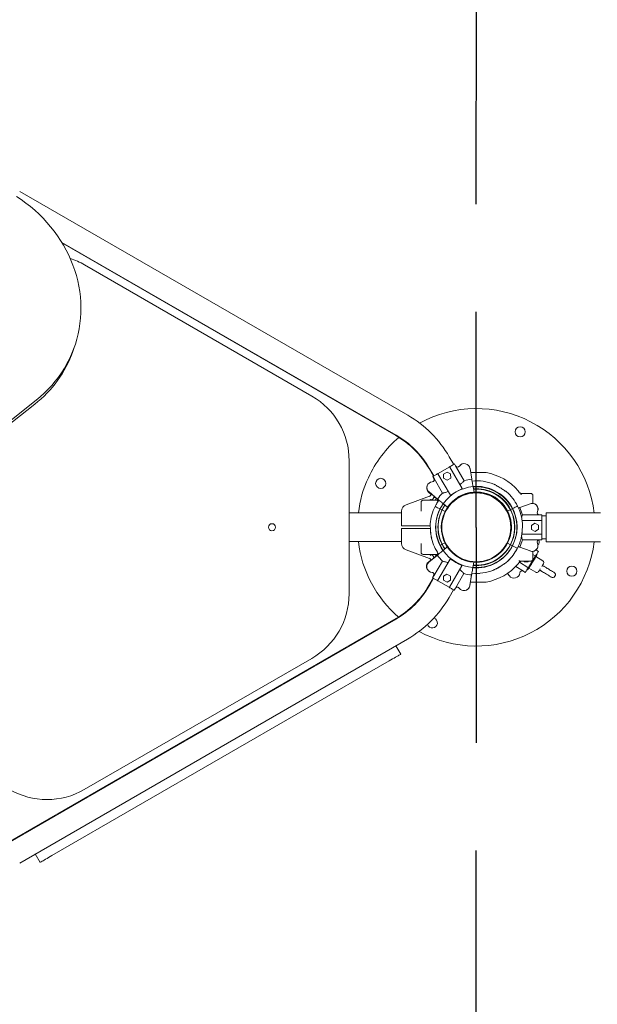
# Model space of a CAD drawing. Units: millimetres. Extents: x 15503 to 15711, y 14330 to 14531.
# Drawn here: x 15606 to 15614, y 14423 to 14437 of the extents above; entities that cross this region are included whole.
import ezdxf

# ---------------------------------------------------------------- set-up
doc = ezdxf.new("R2010")
doc.units = ezdxf.units.MM
doc.linetypes.add('TRAZOS2', pattern=[9.525, 6.35, -3.175])
doc.layers.add('1', color=7, linetype='TRAZOS2')
doc.styles.get("Standard").update_dxf_attribs({"font": 'arial.ttf'})
doc.dimstyles.new('ISO-25', dxfattribs={"dimtxt": 2.5, "dimasz": 2.5, "dimexe": 1.25, "dimexo": 0.625, "dimtad": 1, "dimtxsty": 'Standard', "dimcen": 2.5, "dimadec": 0, "dimazin": 0, "dimtfac": 1, "dimtmove": 0, "dimatfit": 3, "dimfxl": 0, "dimarcsym": 0})

# ---------------------------------------------------------------- blocks, each defined once
blk = doc.blocks.new('*D1')
at = {"color": 0, "lineweight": -2}
for p, q in [((15563.197, 14426.18), (15563.197, 14391.469)), ((15652.521, 14424.508), (15652.521, 14391.469)), ((15566.499, 14392.469), (15649.219, 14392.469))]:
    blk.add_line(p, q, dxfattribs=at)
at = {"color": 0}
for points in [[(15566.499, 14393.019), (15566.499, 14391.918), (15563.197, 14392.469)], [(15649.219, 14393.019), (15649.219, 14391.918), (15652.521, 14392.469)]]:
    blk.add_solid(points, dxfattribs=at)
at = {"layer": 'Defpoints', "color": 0}
for p in [(15563.197, 14427.18), (15652.521, 14425.508), (15652.521, 14392.469)]:
    blk.add_point(p, dxfattribs=at)
at = {"color": 0, "insert": (15607.859, 14396.096), "char_height": 3.5, "attachment_point": 5}
blk.add_mtext('8,93 m.', dxfattribs=at)
blk = doc.blocks.new('*D7')
at = {"color": 0, "lineweight": -2}
for p, q in [((15578.117, 14425.984), (15578.117, 14399.967)), ((15637.521, 14422.293), (15637.521, 14399.967)), ((15581.419, 14400.967), (15634.219, 14400.967))]:
    blk.add_line(p, q, dxfattribs=at)
at = {"color": 0}
for points in [[(15581.419, 14401.517), (15581.419, 14400.417), (15578.117, 14400.967)], [(15634.219, 14401.517), (15634.219, 14400.417), (15637.521, 14400.967)]]:
    blk.add_solid(points, dxfattribs=at)
at = {"layer": 'Defpoints', "color": 0}
for p in [(15578.117, 14426.984), (15637.521, 14423.293), (15637.521, 14400.967)]:
    blk.add_point(p, dxfattribs=at)
at = {"color": 0, "insert": (15607.819, 14404.594), "char_height": 3.5, "attachment_point": 5}
blk.add_mtext('5,94 m.', dxfattribs=at)

msp = doc.modelspace()

# ---------------------------------------------------------------- linework, layer by layer
at = {"color": 0, "linetype": 'Continuous', "lineweight": 15}
for p, q in [((15611.266, 14431.369), (15605.549, 14434.667)), ((15606.171, 14433.916), (15611.096, 14431.075)), ((15606.178, 14433.904), (15611.093, 14431.069)), ((15609.853, 14431.652), (15606.504, 14433.588)), ((15606.331, 14432.31), (15606.352, 14432.37)), ((15603.161, 14429.46), (15605.77, 14431.532)), ((15603.183, 14429.519), (15605.791, 14431.591)), ((15610.402, 14428.736), (15610.403, 14430.699)), ((15611.944, 14430.644), (15611.878, 14430.758)), ((15611.955, 14430.651), (15611.944, 14430.644)), ((15611.955, 14430.651), (15611.955, 14430.651)), ((15611.955, 14430.651), (15611.972, 14430.622)), ((15611.972, 14430.622), (15612.097, 14430.404)), ((15611.58, 14430.582), (15611.644, 14430.471)), ((15611.583, 14430.588), (15611.649, 14430.474)), ((15611.894, 14430.19), (15611.712, 14430.505)), ((15611.714, 14430.511), (15611.879, 14430.606)), ((15611.845, 14430.532), (15611.794, 14430.501)), ((15611.794, 14430.501), (15611.795, 14430.441)), ((15611.898, 14430.504), (15611.845, 14430.532)), ((15611.886, 14430.605), (15612.067, 14430.29)), ((15611.899, 14430.444), (15611.898, 14430.504)), ((15612.211, 14430.425), (15612.184, 14430.583)), ((15611.634, 14430.461), (15611.64, 14430.464)), ((15611.634, 14430.461), (15611.651, 14430.432)), ((15611.634, 14430.461), (15611.634, 14430.461)), ((15611.634, 14430.461), (15611.651, 14430.432)), ((15611.638, 14430.467), (15611.654, 14430.438)), ((15611.638, 14430.467), (15611.638, 14430.467)), ((15611.638, 14430.467), (15611.655, 14430.438)), ((15611.651, 14430.432), (15611.659, 14430.419)), ((15611.655, 14430.438), (15611.78, 14430.221)), ((15611.795, 14430.441), (15611.848, 14430.412)), ((15611.848, 14430.412), (15611.899, 14430.444)), ((15611.576, 14430.232), (15611.613, 14430.201)), ((15611.579, 14430.23), (15611.613, 14430.201)), ((15611.58, 14430.238), (15611.706, 14430.133)), ((15611.582, 14430.236), (15611.704, 14430.134)), ((15611.618, 14430.206), (15611.607, 14430.193)), ((15611.895, 14430.189), (15611.894, 14430.19)), ((15611.899, 14430.191), (15611.916, 14430.201)), ((15612.047, 14430.276), (15612.064, 14430.286)), ((15612.067, 14430.29), (15612.068, 14430.288)), ((15612.177, 14430.223), (15612.249, 14430.227)), ((15612.229, 14430.316), (15612.243, 14430.237)), ((15612.231, 14430.23), (15612.303, 14430.227)), ((15612.249, 14430.227), (15612.249, 14430.229)), ((15612.276, 14430.228), (15612.249, 14430.227)), ((15612.303, 14430.232), (15612.303, 14430.227)), ((15612.374, 14430.223), (15612.303, 14430.227)), ((15612.915, 14430.228), (15612.895, 14430.254)), ((15612.928, 14430.217), (15612.96, 14430.217)), ((15613.11, 14430.07), (15613.11, 14430.187)), ((15611.585, 14430.175), (15611.242, 14430.05)), ((15611.463, 14430.088), (15611.463, 14429.955)), ((15611.652, 14430.157), (15611.675, 14430.158)), ((15611.679, 14430.117), (15611.702, 14430.117)), ((15611.686, 14430.15), (15611.68, 14430.132)), ((15611.852, 14430.012), (15611.791, 14430.063)), ((15613.071, 14430.065), (15612.918, 14430.008)), ((15613.068, 14430.064), (15612.919, 14430.009)), ((15611.176, 14429.929), (15610.402, 14429.929)), ((15611.772, 14429.973), (15611.741, 14429.989)), ((15611.817, 14429.951), (15611.772, 14429.973)), ((15611.793, 14429.893), (15611.821, 14429.948)), ((15611.821, 14429.948), (15611.817, 14429.95)), ((15611.853, 14430.012), (15611.821, 14429.948)), ((15612.777, 14429.977), (15612.738, 14429.957)), ((15612.739, 14429.942), (15612.739, 14429.942)), ((15612.739, 14429.942), (15612.743, 14429.933)), ((15612.739, 14429.942), (15612.739, 14429.942)), ((15612.739, 14429.942), (15612.739, 14429.942)), ((15612.813, 14429.995), (15612.783, 14429.98)), ((15613.207, 14429.9), (15612.956, 14429.9)), ((15613.241, 14429.9), (15613.207, 14429.9)), ((15613.241, 14429.9), (15613.207, 14429.9)), ((15613.241, 14429.9), (15613.241, 14429.9)), ((15613.241, 14429.9), (15613.241, 14429.9)), ((15614.106, 14429.929), (15613.306, 14429.929)), ((15611.598, 14429.768), (15611.597, 14429.759)), ((15612.953, 14429.817), (15613.236, 14429.817)), ((15612.957, 14429.774), (15612.957, 14429.774)), ((15613.139, 14429.777), (15613.088, 14429.746)), ((15613.192, 14429.748), (15613.139, 14429.777)), ((15613.306, 14429.887), (15613.241, 14429.887)), ((15613.241, 14429.812), (15613.241, 14429.622)), ((15611.176, 14429.74), (15611.176, 14429.74)), ((15611.176, 14429.695), (15611.176, 14429.695)), ((15611.461, 14429.738), (15611.242, 14429.738)), ((15611.242, 14429.698), (15611.461, 14429.698)), ((15611.601, 14429.673), (15611.601, 14429.672)), ((15612.79, 14429.737), (15612.788, 14429.737)), ((15612.788, 14429.697), (15612.79, 14429.697)), ((15613.236, 14429.617), (15612.948, 14429.617)), ((15613.088, 14429.746), (15613.089, 14429.686)), ((15613.089, 14429.686), (15613.142, 14429.657)), ((15613.142, 14429.657), (15613.193, 14429.688)), ((15613.193, 14429.688), (15613.192, 14429.748)), ((15610.402, 14429.507), (15611.176, 14429.507)), ((15611.463, 14429.479), (15611.463, 14429.348)), ((15611.463, 14429.479), (15611.463, 14429.479)), ((15611.745, 14429.451), (15611.776, 14429.467)), ((15611.776, 14429.467), (15611.82, 14429.49)), ((15611.792, 14429.556), (15611.798, 14429.544)), ((15612.7, 14429.426), (15612.73, 14429.486)), ((15612.763, 14429.55), (15612.73, 14429.486)), ((15612.73, 14429.486), (15612.735, 14429.484)), ((15612.735, 14429.484), (15612.779, 14429.461)), ((15612.779, 14429.461), (15612.81, 14429.446)), ((15613.207, 14429.533), (15612.956, 14429.534)), ((15613.241, 14429.533), (15613.207, 14429.533)), ((15613.241, 14429.547), (15613.306, 14429.547)), ((15613.241, 14429.534), (15613.241, 14429.547)), ((15613.241, 14429.534), (15613.241, 14429.534)), ((15613.241, 14429.533), (15613.241, 14429.533)), ((15613.306, 14429.505), (15614.106, 14429.505)), ((15611.241, 14429.385), (15611.585, 14429.26)), ((15611.702, 14429.317), (15611.679, 14429.317)), ((15611.787, 14429.377), (15611.849, 14429.429)), ((15611.857, 14429.428), (15611.855, 14429.433)), ((15612.917, 14429.425), (15613.068, 14429.37)), ((15613.109, 14429.247), (15613.109, 14429.364)), ((15613.109, 14429.316), (15613.144, 14429.295)), ((15613.163, 14429.381), (15613.157, 14429.385)), ((15613.163, 14429.381), (15613.158, 14429.385)), ((15613.192, 14429.363), (15613.163, 14429.381)), ((15611.61, 14429.239), (15611.576, 14429.211)), ((15611.701, 14429.306), (15611.577, 14429.202)), ((15611.703, 14429.307), (15611.579, 14429.205)), ((15611.607, 14429.243), (15611.614, 14429.233)), ((15611.651, 14429.002), (15611.777, 14429.219)), ((15611.666, 14429.277), (15611.652, 14429.278)), ((15611.68, 14429.303), (15611.684, 14429.291)), ((15611.709, 14428.936), (15611.891, 14429.25)), ((15611.891, 14429.25), (15611.892, 14429.252)), ((15611.913, 14429.24), (15611.896, 14429.249)), ((15612.239, 14429.204), (15612.226, 14429.124)), ((15612.694, 14429.181), (15612.716, 14429.199)), ((15612.748, 14429.229), (15612.758, 14429.238)), ((15612.894, 14429.18), (15612.923, 14429.217)), ((15613.038, 14429.125), (15612.912, 14429.203)), ((15612.975, 14429.217), (15612.98, 14429.208)), ((15612.98, 14429.208), (15613.04, 14429.208)), ((15613.04, 14429.208), (15613.045, 14429.217)), ((15613.145, 14429.288), (15613.045, 14429.127)), ((15613.258, 14429.223), (15613.156, 14429.287)), ((15611.842, 14429.028), (15611.791, 14428.997)), ((15611.895, 14428.999), (15611.842, 14429.028)), ((15612.064, 14429.15), (15611.883, 14428.836)), ((15611.969, 14428.819), (15612.094, 14429.036)), ((15612.061, 14429.154), (15612.044, 14429.164)), ((15612.065, 14429.152), (15612.064, 14429.15)), ((15612.311, 14429.038), (15612.325, 14429.039)), ((15612.737, 14429.039), (15612.767, 14429.001)), ((15612.737, 14429.039), (15612.765, 14429.004)), ((15612.97, 14429.069), (15612.857, 14429.139)), ((15612.998, 14429.052), (15612.97, 14429.069)), ((15613.051, 14429.117), (15613.152, 14429.054)), ((15611.641, 14428.969), (15611.577, 14428.858)), ((15611.646, 14428.966), (15611.58, 14428.852)), ((15611.631, 14428.979), (15611.648, 14429.008)), ((15611.636, 14428.976), (15611.631, 14428.979)), ((15611.631, 14428.979), (15611.631, 14428.979)), ((15611.631, 14428.979), (15611.636, 14428.976)), ((15611.635, 14428.973), (15611.651, 14429.002)), ((15611.635, 14428.973), (15611.635, 14428.973)), ((15611.635, 14428.973), (15611.646, 14428.966)), ((15611.648, 14429.008), (15611.656, 14429.022)), ((15611.876, 14428.834), (15611.711, 14428.929)), ((15611.791, 14428.997), (15611.792, 14428.937)), ((15611.792, 14428.937), (15611.845, 14428.908)), ((15611.845, 14428.908), (15611.896, 14428.939)), ((15611.896, 14428.939), (15611.895, 14428.999)), ((15612.18, 14428.854), (15612.207, 14429.016)), ((15612.181, 14428.858), (15612.207, 14429.014)), ((15611.875, 14428.682), (15611.941, 14428.796)), ((15611.952, 14428.79), (15611.969, 14428.819)), ((15611.952, 14428.79), (15611.969, 14428.819)), ((15611.952, 14428.79), (15611.952, 14428.79)), ((15611.09, 14428.371), (15605.375, 14425.069)), ((15611.094, 14428.365), (15605.379, 14425.063)), ((15605.549, 14424.769), (15611.264, 14428.071)), ((15611.165, 14427.848), (15611.093, 14427.972)), ((15610.992, 14427.748), (15606.024, 14424.878)), ((15606.501, 14425.851), (15609.851, 14427.784)), ((15605.851, 14424.778), (15605.779, 14424.902))]:
    msp.add_line(p, q, dxfattribs=at)
at = {"color": 0, "linetype": 'Continuous', "lineweight": 15, "flags": 128}
for points in [[(15605.791, 14431.591), (15605.853, 14431.642), (15605.912, 14431.696), (15605.968, 14431.752), (15606.022, 14431.81), (15606.073, 14431.87), (15606.12, 14431.932), (15606.165, 14431.997), (15606.207, 14432.063), (15606.246, 14432.131), (15606.282, 14432.2), (15606.314, 14432.271), (15606.343, 14432.344), (15606.369, 14432.418), (15606.391, 14432.492), (15606.41, 14432.568), (15606.425, 14432.645), (15606.437, 14432.722), (15606.445, 14432.8), (15606.45, 14432.878), (15606.451, 14432.957), (15606.449, 14433.036), (15606.443, 14433.115), (15606.434, 14433.194), (15606.421, 14433.272), (15606.404, 14433.351), (15606.384, 14433.428), (15606.361, 14433.505), (15606.334, 14433.582), (15606.304, 14433.657), (15606.271, 14433.731), (15606.234, 14433.805), (15606.195, 14433.877), (15606.152, 14433.947), (15606.106, 14434.016), (15606.057, 14434.083), (15606.005, 14434.149), (15605.951, 14434.212), (15605.894, 14434.274), (15605.834, 14434.333), (15605.772, 14434.391), (15605.707, 14434.446), (15605.64, 14434.498), (15605.571, 14434.548), (15605.501, 14434.596)], [(15611.879, 14430.606), (15611.891, 14430.614), (15611.903, 14430.62), (15611.914, 14430.627), (15611.924, 14430.633), (15611.933, 14430.638), (15611.942, 14430.643), (15611.949, 14430.647), (15611.955, 14430.651)], [(15611.638, 14430.467), (15611.644, 14430.471), (15611.651, 14430.475), (15611.66, 14430.48), (15611.669, 14430.485), (15611.679, 14430.491), (15611.69, 14430.498), (15611.702, 14430.504), (15611.714, 14430.511)], [(15611.565, 14430.254), (15611.569, 14430.249), (15611.582, 14430.236)], [(15611.899, 14430.191), (15611.899, 14430.191), (15611.898, 14430.19), (15611.897, 14430.19), (15611.897, 14430.19), (15611.896, 14430.189), (15611.896, 14430.189), (15611.896, 14430.189), (15611.895, 14430.189)], [(15612.068, 14430.288), (15612.068, 14430.288), (15612.067, 14430.288), (15612.067, 14430.288), (15612.066, 14430.288), (15612.066, 14430.287), (15612.065, 14430.287), (15612.064, 14430.286), (15612.064, 14430.286)], [(15612.96, 14430.217), (15612.981, 14430.217), (15613.001, 14430.217), (15613.02, 14430.217), (15613.037, 14430.217), (15613.052, 14430.217), (15613.064, 14430.217), (15613.072, 14430.217), (15613.078, 14430.217), (15613.08, 14430.217)], [(15611.679, 14430.117), (15611.66, 14430.117), (15611.64, 14430.117), (15611.619, 14430.117), (15611.598, 14430.117), (15611.578, 14430.117), (15611.558, 14430.118), (15611.54, 14430.118), (15611.525, 14430.118), (15611.512, 14430.118), (15611.502, 14430.118), (15611.496, 14430.118), (15611.493, 14430.118), (15611.493, 14430.118)], [(15611.689, 14430.06), (15611.686, 14430.055), (15611.67, 14430.025)], [(15611.176, 14429.956), (15611.176, 14429.954), (15611.176, 14429.949), (15611.176, 14429.94), (15611.176, 14429.928), (15611.176, 14429.912), (15611.176, 14429.894), (15611.176, 14429.873), (15611.176, 14429.85), (15611.176, 14429.824), (15611.176, 14429.797), (15611.176, 14429.769), (15611.176, 14429.74)], [(15611.741, 14429.989), (15611.722, 14429.999), (15611.705, 14430.007), (15611.691, 14430.014), (15611.681, 14430.02), (15611.674, 14430.023), (15611.67, 14430.025), (15611.67, 14430.025)], [(15611.741, 14429.989), (15611.722, 14429.999), (15611.705, 14430.007), (15611.691, 14430.014), (15611.681, 14430.02), (15611.674, 14430.023), (15611.67, 14430.025), (15611.67, 14430.025)], [(15612.885, 14430.032), (15612.885, 14430.032), (15612.881, 14430.03), (15612.874, 14430.026), (15612.864, 14430.021), (15612.85, 14430.014), (15612.833, 14430.005), (15612.813, 14429.995)], [(15612.885, 14430.032), (15612.885, 14430.032), (15612.881, 14430.03), (15612.874, 14430.026), (15612.864, 14430.021), (15612.85, 14430.014), (15612.833, 14430.005), (15612.813, 14429.995)], [(15613.241, 14429.9), (15613.241, 14429.893), (15613.241, 14429.884), (15613.241, 14429.875), (15613.241, 14429.864), (15613.241, 14429.852), (15613.241, 14429.84), (15613.241, 14429.826), (15613.241, 14429.812)], [(15613.241, 14429.9), (15613.241, 14429.893), (15613.241, 14429.887)], [(15613.306, 14429.505), (15613.306, 14429.507), (15613.306, 14429.512), (15613.306, 14429.521), (15613.306, 14429.533), (15613.306, 14429.549), (15613.306, 14429.567), (15613.306, 14429.588), (15613.306, 14429.611), (15613.306, 14429.636), (15613.306, 14429.662), (15613.306, 14429.689), (15613.306, 14429.717), (15613.306, 14429.745), (15613.306, 14429.772), (15613.306, 14429.798), (15613.306, 14429.823), (15613.306, 14429.846), (15613.306, 14429.867), (15613.306, 14429.885), (15613.306, 14429.9), (15613.306, 14429.913), (15613.306, 14429.922), (15613.306, 14429.927), (15613.306, 14429.929)], [(15611.176, 14429.695), (15611.176, 14429.666), (15611.176, 14429.638), (15611.176, 14429.611), (15611.176, 14429.586), (15611.176, 14429.562), (15611.176, 14429.541), (15611.176, 14429.523), (15611.176, 14429.507), (15611.176, 14429.495), (15611.176, 14429.486), (15611.176, 14429.481), (15611.176, 14429.479)], [(15611.766, 14429.697), (15611.766, 14429.717), (15611.766, 14429.738)], [(15612.787, 14429.738), (15612.787, 14429.737), (15612.786, 14429.697)], [(15613.241, 14429.622), (15613.241, 14429.607), (15613.241, 14429.594), (15613.241, 14429.581), (15613.241, 14429.57), (15613.241, 14429.559), (15613.241, 14429.549), (15613.241, 14429.541), (15613.241, 14429.533)], [(15611.776, 14429.467), (15611.798, 14429.427), (15611.815, 14429.401)], [(15611.493, 14429.318), (15611.493, 14429.318), (15611.496, 14429.318), (15611.502, 14429.318), (15611.512, 14429.318), (15611.525, 14429.318), (15611.54, 14429.318), (15611.558, 14429.318), (15611.577, 14429.317), (15611.598, 14429.317), (15611.619, 14429.317), (15611.64, 14429.317), (15611.66, 14429.317), (15611.679, 14429.317)], [(15611.745, 14429.451), (15611.767, 14429.411), (15611.79, 14429.378)], [(15612.81, 14429.446), (15612.83, 14429.436), (15612.847, 14429.427), (15612.86, 14429.42), (15612.871, 14429.415), (15612.878, 14429.411), (15612.881, 14429.409), (15612.882, 14429.409)], [(15612.81, 14429.446), (15612.83, 14429.436), (15612.847, 14429.427), (15612.86, 14429.42), (15612.871, 14429.415), (15612.878, 14429.411), (15612.881, 14429.409), (15612.882, 14429.409)], [(15613.192, 14429.363), (15613.188, 14429.357), (15613.183, 14429.349), (15613.178, 14429.341), (15613.173, 14429.332), (15613.167, 14429.322), (15613.16, 14429.311), (15613.153, 14429.3), (15613.145, 14429.288)], [(15611.892, 14429.252), (15611.892, 14429.251), (15611.893, 14429.251), (15611.893, 14429.251), (15611.894, 14429.251), (15611.894, 14429.25), (15611.895, 14429.25), (15611.895, 14429.25), (15611.896, 14429.249)], [(15613.079, 14429.217), (15613.077, 14429.217), (15613.072, 14429.217), (15613.063, 14429.217), (15613.051, 14429.217), (15613.037, 14429.217), (15613.02, 14429.217), (15613.001, 14429.217), (15612.981, 14429.217), (15612.96, 14429.217)], [(15613.103, 14429.202), (15613.093, 14429.185), (15613.083, 14429.169), (15613.074, 14429.154), (15613.065, 14429.141), (15613.058, 14429.129), (15613.052, 14429.12), (15613.048, 14429.113), (15613.046, 14429.109), (15613.045, 14429.109)], [(15613.162, 14429.295), (15613.161, 14429.295), (15613.159, 14429.291), (15613.155, 14429.284), (15613.149, 14429.275), (15613.142, 14429.263), (15613.133, 14429.25), (15613.124, 14429.235), (15613.114, 14429.219), (15613.103, 14429.202)], [(15613.268, 14429.182), (15613.267, 14429.181), (15613.264, 14429.176), (15613.26, 14429.169), (15613.254, 14429.16), (15613.247, 14429.148), (15613.242, 14429.141)], [(15612.061, 14429.154), (15612.061, 14429.154), (15612.062, 14429.154), (15612.062, 14429.153), (15612.063, 14429.153), (15612.064, 14429.153), (15612.064, 14429.152), (15612.064, 14429.152), (15612.065, 14429.152)], [(15612.519, 14429.082), (15612.54, 14429.091), (15612.57, 14429.104)], [(15613.045, 14429.127), (15613.037, 14429.114), (15613.03, 14429.103), (15613.023, 14429.092), (15613.017, 14429.082), (15613.011, 14429.073), (15613.006, 14429.065), (15613.002, 14429.058), (15612.998, 14429.052)], [(15613.219, 14429.104), (15613.215, 14429.097), (15613.208, 14429.086), (15613.202, 14429.076), (15613.197, 14429.069), (15613.195, 14429.065), (15613.194, 14429.063)], [(15613.213, 14429.094), (15613.219, 14429.085), (15613.228, 14429.077)], [(15613.228, 14429.077), (15613.23, 14429.076), (15613.235, 14429.073), (15613.243, 14429.068), (15613.253, 14429.061), (15613.266, 14429.053), (15613.281, 14429.044), (15613.297, 14429.035), (15613.313, 14429.025), (15613.328, 14429.015), (15613.343, 14429.006), (15613.356, 14428.998), (15613.366, 14428.991), (15613.374, 14428.986), (15613.379, 14428.983), (15613.381, 14428.982)], [(15613.27, 14429.145), (15613.259, 14429.15), (15613.248, 14429.151)], [(15613.423, 14429.05), (15613.422, 14429.051), (15613.417, 14429.054), (15613.409, 14429.059), (15613.398, 14429.066), (15613.385, 14429.074), (15613.37, 14429.083), (15613.355, 14429.093), (15613.339, 14429.103), (15613.323, 14429.112), (15613.309, 14429.121), (15613.296, 14429.129), (15613.285, 14429.136), (15613.277, 14429.141), (15613.272, 14429.144), (15613.27, 14429.145)], [(15611.711, 14428.929), (15611.699, 14428.936), (15611.687, 14428.943), (15611.676, 14428.949), (15611.666, 14428.955), (15611.657, 14428.96), (15611.648, 14428.965), (15611.641, 14428.969), (15611.635, 14428.973)], [(15611.952, 14428.79), (15611.946, 14428.793), (15611.939, 14428.798), (15611.93, 14428.802), (15611.921, 14428.808), (15611.911, 14428.814), (15611.9, 14428.82), (15611.888, 14428.827), (15611.876, 14428.834)], [(15611.165, 14427.848), (15611.163, 14427.847), (15611.158, 14427.844), (15611.149, 14427.839), (15611.137, 14427.833), (15611.123, 14427.824), (15611.105, 14427.814), (15611.085, 14427.802), (15611.064, 14427.79), (15611.04, 14427.777), (15611.016, 14427.763), (15610.992, 14427.748)], [(15606.024, 14424.878), (15605.999, 14424.864), (15605.975, 14424.85), (15605.952, 14424.837), (15605.93, 14424.824), (15605.91, 14424.813), (15605.893, 14424.802), (15605.878, 14424.794), (15605.866, 14424.787), (15605.858, 14424.782), (15605.852, 14424.779), (15605.851, 14424.778)]]:
    msp.add_lwpolyline(points, dxfattribs=at)
at = {"color": 0, "linetype": 'Continuous', "lineweight": 15}
for centre, radius in [((15612.923, 14431.125), 0.075), ((15610.868, 14430.365), 0.075), ((15612.276, 14429.717), 0.508), ((15609.266, 14429.718), 0.0525), ((15613.684, 14429.07), 0.075)]:
    msp.add_circle(centre, radius, dxfattribs=at)
for centre, radius, start, end in [((15605.953, 14432.635), 1.1, 59.9779, 71.9674), ((15604.696, 14432.897), 1.738, 308.1971, 340.2495), ((15609.303, 14430.7), 1.1, 359.9779, 59.9779), ((15610.432, 14429.923), 1.67, 30.018, 60.018), ((15612.276, 14429.717), 1.75, 6.936, 118.5507), ((15610.428, 14429.917), 1.33, 30.018, 60.018), ((15610.432, 14429.923), 1.33, 30.018, 60.018), ((15612.276, 14429.717), 1.75, 130.7123, 155.2983), ((15612.001, 14430.638), 0.0334, 210.0092, 325.8695), ((15612.099, 14430.572), 0.0852, 107.5413, 145.8783), ((15612.099, 14430.572), 0.0852, 7.5092, 145.8695), ((15611.717, 14430.507), 0.005, 120.0092, 210.0092), ((15611.881, 14430.602), 0.005, 30.0092, 120.0092), ((15612.001, 14430.638), 0.0334, 290.072, 325.8783), ((15612.276, 14429.717), 0.82, 41.0287, 79.7009), ((15612.276, 14429.717), 1.75, 155.2983, 173.0528), ((15611.631, 14430.297), 0.0852, 147.369, 232.518), ((15611.631, 14430.297), 0.0852, 147.6429, 230.344), ((15611.634, 14430.303), 0.0852, 94.1489, 230.344), ((15611.625, 14430.422), 0.0334, 274.1577, 30.018), ((15611.626, 14430.422), 0.0334, 274.1489, 30.0092), ((15611.622, 14430.415), 0.0334, 335.7761, 30.018), ((15611.622, 14430.416), 0.0334, 336.0067, 30.0092), ((15612.279, 14429.724), 0.705, 95.5755, 104.9298), ((15612.279, 14429.723), 0.68, 68.0389, 95.4284), ((15612.279, 14429.724), 0.705, 135.0886, 144.4458), ((15612.279, 14429.724), 0.595, 94.8149, 145.2054), ((15612.276, 14429.717), 0.515, 333.057, 153.057), ((15612.279, 14429.723), 0.515, 206.979, 94.072), ((15612.279, 14429.724), 0.515, 94.0559, 145.9632), ((15612.279, 14429.723), 0.515, 94.8729, 144.8852), ((15612.279, 14429.724), 0.599, 112.7721, 127.2463), ((15612.279, 14429.723), 0.599, 264.7653, 94.8494), ((15612.276, 14429.717), 0.599, 333.057, 94.5659), ((15612.279, 14429.723), 0.565, 265.2108, 94.5699), ((15612.276, 14429.717), 0.565, 333.057, 94.1146), ((15612.279, 14429.723), 0.68, 26.979, 49.6498), ((15613.08, 14430.187), 0.03, 359.9779, 89.9779), ((15611.276, 14429.956), 0.1, 109.9779, 179.9779), ((15611.493, 14430.088), 0.03, 89.9779, 179.9779), ((15612.276, 14429.717), 0.764, 144.991, 147.0687), ((15612.276, 14429.717), 0.599, 144.4968, 214.858), ((15612.279, 14429.723), 0.599, 145.1711, 206.979), ((15612.279, 14429.723), 0.68, 144.5967, 150.2929), ((15612.276, 14429.717), 0.565, 144.7475, 214.5788), ((15612.279, 14429.723), 0.565, 145.4497, 206.979), ((15613.101, 14429.985), 0.0852, 18.1322, 112.4779), ((15613.101, 14429.985), 0.0852, 334.1088, 110.3039), ((15612.276, 14429.717), 0.68, 153.057, 175.7227), ((15612.276, 14429.717), 0.515, 153.057, 219.2001), ((15612.279, 14429.723), 0.515, 145.947, 206.979), ((15612.279, 14429.723), 0.68, 4.3129, 26.979), ((15612.276, 14429.717), 0.705, 15.0485, 24.4057), ((15613.207, 14429.933), 0.0334, 154.1088, 269.9691), ((15613.207, 14429.934), 0.0334, 192.8956, 269.9779), ((15613.101, 14429.985), 0.0852, 334.1088, 18.13), ((15613.236, 14429.812), 0.005, 359.9691, 89.9691), ((15612.279, 14429.723), 0.68, 184.3129, 194.0905), ((15612.276, 14429.717), 0.68, 346.6561, 355.7227), ((15613.236, 14429.622), 0.005, 269.9691, 359.9691), ((15612.276, 14429.717), 1.75, 186.903, 229.084), ((15611.276, 14429.479), 0.1, 179.9779, 249.9779), ((15612.276, 14429.717), 1.75, 241.2358, 353.0198), ((15612.276, 14429.717), 0.68, 194.1058, 215.4352), ((15612.276, 14429.717), 0.515, 261.6514, 333.057), ((15612.276, 14429.717), 0.565, 265.4586, 333.057), ((15612.279, 14429.723), 0.68, 329.703, 345.9323), ((15612.276, 14429.717), 0.705, 335.5354, 344.8897), ((15613.1, 14429.448), 0.0852, 247.4691, 25.8294), ((15613.207, 14429.5), 0.0334, 89.9691, 205.8294), ((15613.207, 14429.5), 0.0334, 167.0527, 205.8382), ((15613.118, 14429.509), 0.0852, 322.1941, 15.9162), ((15611.493, 14429.348), 0.03, 179.9779, 269.9779), ((15612.276, 14429.717), 0.595, 214.8237, 265.2142), ((15612.276, 14429.717), 0.515, 214.0647, 265.9721), ((15612.276, 14429.717), 0.599, 265.1795, 333.057), ((15612.276, 14429.717), 0.68, 310.3862, 330.2929), ((15613.1, 14429.448), 0.0852, 269.9123, 342.298), ((15613.111, 14429.327), 0.06, 328.0969, 1.6702), ((15611.627, 14429.143), 0.0852, 127.518, 212.353), ((15611.631, 14429.137), 0.0852, 127.518, 265.8783), ((15612.276, 14429.717), 0.764, 212.8871, 214.9648), ((15612.276, 14429.717), 0.705, 215.5844, 224.9386), ((15612.276, 14429.717), 0.599, 232.7809, 247.2551), ((15612.276, 14429.717), 0.82, 280.255, 318.927), ((15613.079, 14429.247), 0.03, 269.9779, 359.9779), ((15613.141, 14429.291), 0.005, 328.0969, 58.0969), ((15613.242, 14429.198), 0.03, 328.0969, 58.0969), ((15611.631, 14429.137), 0.0852, 222.3152, 265.8871), ((15611.623, 14429.019), 0.0334, 47.3153, 85.8871), ((15611.622, 14429.019), 0.0334, 330.018, 85.8783), ((15611.619, 14429.025), 0.0334, 330.018, 23.9899), ((15612.276, 14429.717), 0.705, 255.0974, 264.4546), ((15612.276, 14429.717), 0.68, 264.581, 291.9976), ((15612.834, 14429.053), 0.0852, 215.5969, 353.9572), ((15612.952, 14429.041), 0.0334, 58.0969, 173.9572), ((15612.994, 14429.14), 0.06, 294.5236, 328.0969), ((15613.04, 14429.129), 0.005, 238.0969, 328.0969), ((15613.168, 14429.079), 0.03, 238.0969, 328.0969), ((15613.402, 14429.016), 0.04, 238.0969, 58.0969), ((15611.714, 14428.933), 0.005, 150.018, 240.018), ((15609.302, 14428.737), 1.1, 299.9779, 359.9779), ((15610.425, 14429.523), 1.33, 300.018, 330.018), ((15610.428, 14429.517), 1.33, 300.018, 330.018), ((15611.878, 14428.838), 0.005, 240.018, 330.018), ((15611.998, 14428.802), 0.0334, 73.4143, 150.0268), ((15611.998, 14428.802), 0.0334, 34.1577, 150.018), ((15612.096, 14428.869), 0.0852, 214.1577, 350.3528), ((15612.096, 14428.869), 0.0852, 258.1054, 352.5268), ((15610.428, 14429.517), 1.67, 300.018, 330.018), ((15611.628, 14428.309), 0.075, 198.2138, 71.4118), ((15605.951, 14426.804), 1.1, 239.9779, 299.9779)]:
    msp.add_arc(centre, radius, start, end, dxfattribs=at)
for points, knots in [([(15612.194, 14430.525), (15612.195, 14430.525), (15612.203, 14430.525), (15612.222, 14430.525), (15612.248, 14430.525), (15612.267, 14430.525), (15612.276, 14430.525)], [0, 0, 0, 0, 0.061862, 0.374997, 0.687174, 1, 1, 1, 1]), ([(15612.276, 14430.525), (15612.285, 14430.525), (15612.303, 14430.525), (15612.33, 14430.525), (15612.355, 14430.525), (15612.376, 14430.525), (15612.394, 14430.525), (15612.407, 14430.525), (15612.415, 14430.525), (15612.418, 14430.525), (15612.415, 14430.525), (15612.407, 14430.525), (15612.394, 14430.525), (15612.383, 14430.525), (15612.375, 14430.525), (15612.375, 14430.525)], [0, 0, 0, 0, 0.082471, 0.165776, 0.249524, 0.332287, 0.415424, 0.499053, 0.581994, 0.664903, 0.748501, 0.831592, 0.914535, 0.998315, 1, 1, 1, 1]), ([(15612.422, 14430.524), (15612.422, 14430.524), (15612.421, 14430.524), (15612.414, 14430.524), (15612.407, 14430.524), (15612.401, 14430.524), (15612.399, 14430.524)], [0, 0, 0, 0, 0.307528, 0.601988, 0.870818, 1, 1, 1, 1]), ([(15612.097, 14430.404), (15612.094, 14430.401), (15612.087, 14430.393), (15612.072, 14430.377), (15612.055, 14430.361), (15612.043, 14430.35), (15612.036, 14430.344)], [0, 0, 0, 0, 0.262939, 0.53369, 0.764374, 1, 1, 1, 1]), ([(15612.229, 14430.316), (15612.227, 14430.33), (15612.222, 14430.358), (15612.217, 14430.388), (15612.213, 14430.411), (15612.211, 14430.42), (15612.211, 14430.425)], [0, 0, 0, 0, 0.267211, 0.542154, 0.768744, 1, 1, 1, 1]), ([(15612.719, 14430.242), (15612.718, 14430.243), (15612.714, 14430.245), (15612.701, 14430.255), (15612.68, 14430.269), (15612.654, 14430.285), (15612.627, 14430.302), (15612.6, 14430.318), (15612.575, 14430.332), (15612.555, 14430.343), (15612.542, 14430.349), (15612.534, 14430.353), (15612.534, 14430.354), (15612.533, 14430.354)], [0, 0, 0, 0, 0.047028, 0.116316, 0.24811, 0.365511, 0.486136, 0.607794, 0.733634, 0.818322, 0.90362, 0.954439, 1, 1, 1, 1]), ([(15611.607, 14430.193), (15611.604, 14430.189), (15611.598, 14430.181), (15611.588, 14430.177), (15611.584, 14430.174)], [0, 0, 0, 0, 0.499994, 1, 1, 1, 1]), ([(15611.863, 14430.244), (15611.854, 14430.241), (15611.835, 14430.235), (15611.812, 14430.229), (15611.793, 14430.224), (15611.785, 14430.222), (15611.78, 14430.221)], [0, 0, 0, 0, 0.265049, 0.53774, 0.766355, 1, 1, 1, 1]), ([(15612.719, 14430.241), (15612.719, 14430.241), (15612.72, 14430.241), (15612.719, 14430.242), (15612.719, 14430.242)], [0, 0, 0, 0, 0.350868, 1, 1, 1, 1]), ([(15612.894, 14430.255), (15612.894, 14430.255), (15612.894, 14430.255), (15612.894, 14430.255), (15612.894, 14430.254), (15612.895, 14430.254), (15612.895, 14430.254)], [0, 0, 0, 0, 0.2134864, 0.4261206, 0.7580041, 1, 1, 1, 1]), ([(15612.915, 14430.228), (15612.917, 14430.226), (15612.922, 14430.221), (15612.93, 14430.217), (15612.935, 14430.217), (15612.937, 14430.217)], [0, 0, 0, 0, 0.381509, 0.762054, 1, 1, 1, 1]), ([(15612.928, 14430.217), (15612.93, 14430.217), (15612.932, 14430.216), (15612.935, 14430.21), (15612.937, 14430.203), (15612.938, 14430.198), (15612.939, 14430.195)], [0, 0, 0, 0, 0.279746, 0.559502, 0.779719, 1, 1, 1, 1]), ([(15611.574, 14430.117), (15611.576, 14430.118), (15611.58, 14430.118), (15611.583, 14430.121), (15611.584, 14430.123)], [0, 0, 0, 0, 0.559544, 1, 1, 1, 1]), ([(15611.608, 14430.132), (15611.606, 14430.13), (15611.603, 14430.125), (15611.595, 14430.119), (15611.588, 14430.118), (15611.583, 14430.117)], [0, 0, 0, 0, 0.280654, 0.561287, 1, 1, 1, 1]), ([(15611.635, 14430.132), (15611.633, 14430.13), (15611.628, 14430.124), (15611.618, 14430.119), (15611.61, 14430.118), (15611.606, 14430.117)], [0, 0, 0, 0, 0.319414, 0.637944, 1, 1, 1, 1]), ([(15611.652, 14430.157), (15611.652, 14430.157), (15611.652, 14430.157), (15611.651, 14430.157), (15611.651, 14430.156), (15611.65, 14430.156), (15611.65, 14430.155)], [0, 0, 0, 0, 0.147493, 0.339908, 0.651507, 1, 1, 1, 1]), ([(15611.68, 14430.132), (15611.679, 14430.13), (15611.677, 14430.124), (15611.672, 14430.119), (15611.668, 14430.118), (15611.666, 14430.117)], [0, 0, 0, 0, 0.3185348, 0.6360605, 1, 1, 1, 1]), ([(15611.709, 14430.093), (15611.709, 14430.097), (15611.708, 14430.104), (15611.706, 14430.112), (15611.704, 14430.117), (15611.703, 14430.117), (15611.702, 14430.117)], [0, 0, 0, 0, 0.279743, 0.559432, 0.77969, 1, 1, 1, 1]), ([(15611.706, 14430.133), (15611.708, 14430.131), (15611.714, 14430.126), (15611.731, 14430.113), (15611.756, 14430.092), (15611.779, 14430.073), (15611.791, 14430.063)], [0, 0, 0, 0, 0.160752, 0.427625, 0.702231, 1, 1, 1, 1]), ([(15612.918, 14430.008), (15612.915, 14430.007), (15612.91, 14430.006), (15612.902, 14430.002), (15612.898, 14430.001)], [0, 0, 0, 0, 0.558471, 1, 1, 1, 1]), ([(15612.945, 14429.861), (15612.946, 14429.864), (15612.948, 14429.873), (15612.952, 14429.887), (15612.955, 14429.896), (15612.956, 14429.9)], [0, 0, 0, 0, 0.167761, 0.57937, 1, 1, 1, 1]), ([(15611.598, 14429.768), (15611.598, 14429.768), (15611.598, 14429.769), (15611.598, 14429.766), (15611.598, 14429.758), (15611.598, 14429.744), (15611.599, 14429.725), (15611.6, 14429.702), (15611.602, 14429.673), (15611.605, 14429.643), (15611.607, 14429.617), (15611.61, 14429.594), (15611.613, 14429.574), (15611.615, 14429.56), (15611.616, 14429.552), (15611.616, 14429.552), (15611.616, 14429.552)], [0, 0, 0, 0, 0.0071007, 0.0407321, 0.0877058, 0.1666898, 0.2431528, 0.3214897, 0.4444128, 0.570876, 0.6545679, 0.739871, 0.8379364, 0.9080301, 0.958392, 1, 1, 1, 1]), ([(15612.939, 14429.558), (15612.939, 14429.558), (15612.939, 14429.557), (15612.939, 14429.561), (15612.94, 14429.569), (15612.942, 14429.584), (15612.945, 14429.602), (15612.947, 14429.623), (15612.95, 14429.649), (15612.953, 14429.68), (15612.955, 14429.71), (15612.956, 14429.736), (15612.957, 14429.757), (15612.957, 14429.769), (15612.957, 14429.773), (15612.957, 14429.774)], [0, 0, 0, 0, 0.00942, 0.053793, 0.110932, 0.19593, 0.266428, 0.338757, 0.453028, 0.570453, 0.689153, 0.811398, 0.888876, 0.967121, 1, 1, 1, 1]), ([(15611.178, 14429.738), (15611.178, 14429.738), (15611.177, 14429.738), (15611.176, 14429.738), (15611.176, 14429.739), (15611.176, 14429.74), (15611.176, 14429.74)], [0, 0, 0, 0, 0.25004, 0.5000406, 0.7500056, 1, 1, 1, 1]), ([(15611.178, 14429.698), (15611.178, 14429.698), (15611.177, 14429.698), (15611.176, 14429.697), (15611.176, 14429.696), (15611.176, 14429.696), (15611.176, 14429.695)], [0, 0, 0, 0, 0.2498714, 0.4999782, 0.749988, 1, 1, 1, 1]), ([(15611.242, 14429.738), (15611.233, 14429.738), (15611.215, 14429.738), (15611.195, 14429.738), (15611.181, 14429.738), (15611.179, 14429.738), (15611.178, 14429.738)], [0, 0, 0, 0, 0.249124, 0.499141, 0.749411, 1, 1, 1, 1]), ([(15611.178, 14429.698), (15611.179, 14429.698), (15611.181, 14429.698), (15611.195, 14429.698), (15611.215, 14429.698), (15611.233, 14429.698), (15611.242, 14429.698)], [0, 0, 0, 0, 0.250592, 0.500863, 0.750874, 1, 1, 1, 1]), ([(15611.48, 14429.738), (15611.477, 14429.738), (15611.473, 14429.738), (15611.465, 14429.738), (15611.461, 14429.738)], [0, 0, 0, 0, 0.500093, 1, 1, 1, 1]), ([(15611.461, 14429.698), (15611.465, 14429.698), (15611.473, 14429.698), (15611.477, 14429.698), (15611.48, 14429.698)], [0, 0, 0, 0, 0.499889, 1, 1, 1, 1]), ([(15611.598, 14429.738), (15611.589, 14429.738), (15611.567, 14429.738), (15611.533, 14429.738), (15611.5, 14429.738), (15611.487, 14429.738), (15611.48, 14429.738)], [0, 0, 0, 0, 0.17521, 0.450136, 0.725069, 1, 1, 1, 1]), ([(15611.48, 14429.698), (15611.486, 14429.698), (15611.5, 14429.698), (15611.533, 14429.698), (15611.566, 14429.698), (15611.589, 14429.698), (15611.598, 14429.698)], [0, 0, 0, 0, 0.2756881, 0.5513683, 0.8270476, 1, 1, 1, 1]), ([(15611.763, 14429.697), (15611.763, 14429.697), (15611.764, 14429.697), (15611.765, 14429.697), (15611.766, 14429.697), (15611.766, 14429.697), (15611.766, 14429.697)], [0, 0, 0, 0, 0.250244, 0.500653, 0.751181, 1, 1, 1, 1]), ([(15611.766, 14429.737), (15611.766, 14429.737), (15611.767, 14429.738), (15611.767, 14429.738), (15611.767, 14429.738)], [0, 0, 0, 0, 0.5003275, 1, 1, 1, 1]), ([(15611.768, 14429.74), (15611.768, 14429.74), (15611.768, 14429.739), (15611.768, 14429.738), (15611.767, 14429.738)], [0, 0, 0, 0, 0.5003229, 1, 1, 1, 1]), ([(15611.768, 14429.695), (15611.768, 14429.695), (15611.768, 14429.696), (15611.768, 14429.697), (15611.767, 14429.697)], [0, 0, 0, 0, 0.500582, 1, 1, 1, 1]), ([(15612.783, 14429.739), (15612.783, 14429.739), (15612.783, 14429.738), (15612.784, 14429.738), (15612.784, 14429.738)], [0, 0, 0, 0, 0.500259, 1, 1, 1, 1]), ([(15612.783, 14429.695), (15612.783, 14429.695), (15612.783, 14429.696), (15612.784, 14429.696), (15612.784, 14429.696)], [0, 0, 0, 0, 0.5003229, 1, 1, 1, 1]), ([(15612.786, 14429.737), (15612.785, 14429.737), (15612.785, 14429.737), (15612.784, 14429.738), (15612.784, 14429.738)], [0, 0, 0, 0, 0.500248, 1, 1, 1, 1]), ([(15612.786, 14429.697), (15612.785, 14429.697), (15612.785, 14429.697), (15612.784, 14429.697), (15612.784, 14429.696)], [0, 0, 0, 0, 0.5003275, 1, 1, 1, 1]), ([(15612.788, 14429.737), (15612.788, 14429.737), (15612.787, 14429.737), (15612.786, 14429.737), (15612.786, 14429.737), (15612.786, 14429.737), (15612.786, 14429.737)], [0, 0, 0, 0, 0.249176, 0.499526, 0.74956, 1, 1, 1, 1]), ([(15612.786, 14429.697), (15612.786, 14429.697), (15612.786, 14429.697), (15612.786, 14429.697), (15612.787, 14429.697), (15612.788, 14429.697), (15612.788, 14429.697)], [0, 0, 0, 0, 0.250111, 0.500543, 0.750867, 1, 1, 1, 1]), ([(15612.954, 14429.667), (15612.954, 14429.666), (15612.954, 14429.666), (15612.954, 14429.669), (15612.954, 14429.675), (15612.953, 14429.682), (15612.953, 14429.686)], [0, 0, 0, 0, 0.050122, 0.28752, 0.619108, 1, 1, 1, 1]), ([(15612.956, 14429.534), (15612.955, 14429.539), (15612.951, 14429.549), (15612.946, 14429.566), (15612.943, 14429.579), (15612.942, 14429.583)], [0, 0, 0, 0, 0.396232, 0.80424, 1, 1, 1, 1]), ([(15611.584, 14429.312), (15611.582, 14429.314), (15611.579, 14429.317), (15611.575, 14429.317), (15611.574, 14429.317)], [0, 0, 0, 0, 0.559587, 1, 1, 1, 1]), ([(15611.583, 14429.317), (15611.586, 14429.317), (15611.591, 14429.317), (15611.601, 14429.312), (15611.605, 14429.306), (15611.608, 14429.303)], [0, 0, 0, 0, 0.280658, 0.561307, 1, 1, 1, 1]), ([(15611.635, 14429.303), (15611.632, 14429.305), (15611.628, 14429.311), (15611.618, 14429.316), (15611.61, 14429.317), (15611.606, 14429.317)], [0, 0, 0, 0, 0.3194, 0.637915, 1, 1, 1, 1]), ([(15611.68, 14429.303), (15611.679, 14429.305), (15611.677, 14429.311), (15611.671, 14429.316), (15611.668, 14429.317), (15611.665, 14429.317)], [0, 0, 0, 0, 0.3184604, 0.635891, 1, 1, 1, 1]), ([(15611.709, 14429.342), (15611.708, 14429.338), (15611.708, 14429.331), (15611.706, 14429.323), (15611.704, 14429.318), (15611.702, 14429.318), (15611.702, 14429.317)], [0, 0, 0, 0, 0.27973, 0.559432, 0.779692, 1, 1, 1, 1]), ([(15611.787, 14429.377), (15611.777, 14429.369), (15611.755, 14429.351), (15611.731, 14429.331), (15611.713, 14429.316), (15611.706, 14429.31), (15611.703, 14429.307)], [0, 0, 0, 0, 0.267211, 0.542154, 0.768745, 1, 1, 1, 1]), ([(15612.893, 14429.435), (15612.896, 14429.433), (15612.907, 14429.429), (15612.913, 14429.427), (15612.917, 14429.425)], [0, 0, 0, 0, 0.333847, 1, 1, 1, 1]), ([(15611.583, 14429.261), (15611.588, 14429.258), (15611.597, 14429.254), (15611.604, 14429.246), (15611.607, 14429.243)], [0, 0, 0, 0, 0.5000157, 1, 1, 1, 1]), ([(15611.65, 14429.28), (15611.65, 14429.279), (15611.651, 14429.279), (15611.651, 14429.278), (15611.652, 14429.278), (15611.652, 14429.278), (15611.652, 14429.278)], [0, 0, 0, 0, 0.5607371, 0.7521833, 0.9456223, 1, 1, 1, 1]), ([(15611.777, 14429.219), (15611.782, 14429.218), (15611.792, 14429.216), (15611.813, 14429.211), (15611.835, 14429.205), (15611.852, 14429.199), (15611.86, 14429.197)], [0, 0, 0, 0, 0.262937, 0.533686, 0.764372, 1, 1, 1, 1]), ([(15612.53, 14429.087), (15612.53, 14429.087), (15612.53, 14429.086), (15612.532, 14429.088), (15612.54, 14429.092), (15612.552, 14429.098), (15612.567, 14429.107), (15612.585, 14429.117), (15612.607, 14429.129), (15612.633, 14429.144), (15612.659, 14429.16), (15612.683, 14429.176), (15612.701, 14429.189), (15612.712, 14429.196), (15612.716, 14429.199), (15612.716, 14429.199), (15612.716, 14429.199)], [0, 0, 0, 0, 0.0055051, 0.0489795, 0.1034087, 0.1834941, 0.2495814, 0.3173856, 0.4257403, 0.5370617, 0.6503241, 0.7666178, 0.880047, 0.9277058, 0.9758213, 1, 1, 1, 1]), ([(15612.894, 14429.18), (15612.894, 14429.18), (15612.894, 14429.18), (15612.893, 14429.179), (15612.893, 14429.179), (15612.893, 14429.179), (15612.893, 14429.179)], [0, 0, 0, 0, 0.404815, 0.664454, 0.874914, 1, 1, 1, 1]), ([(15612.911, 14429.217), (15612.911, 14429.217), (15612.909, 14429.218), (15612.909, 14429.221), (15612.91, 14429.226), (15612.912, 14429.229)], [0, 0, 0, 0, 0.2787997, 0.5540872, 1, 1, 1, 1]), ([(15612.911, 14429.217), (15612.919, 14429.217), (15612.934, 14429.217), (15612.951, 14429.217), (15612.96, 14429.217)], [0, 0, 0, 0, 0.499531, 1, 1, 1, 1]), ([(15612.915, 14429.206), (15612.917, 14429.208), (15612.922, 14429.213), (15612.93, 14429.217), (15612.935, 14429.217), (15612.937, 14429.217)], [0, 0, 0, 0, 0.381503, 0.762092, 1, 1, 1, 1]), ([(15612.033, 14429.097), (15612.04, 14429.09), (15612.055, 14429.077), (15612.072, 14429.06), (15612.085, 14429.046), (15612.091, 14429.039), (15612.094, 14429.036)], [0, 0, 0, 0, 0.265048, 0.537741, 0.766356, 1, 1, 1, 1]), ([(15612.207, 14429.016), (15612.208, 14429.019), (15612.209, 14429.027), (15612.213, 14429.048), (15612.218, 14429.08), (15612.223, 14429.109), (15612.226, 14429.124)], [0, 0, 0, 0, 0.160753, 0.427626, 0.702231, 1, 1, 1, 1]), ([(15612.57, 14429.104), (15612.57, 14429.104), (15612.57, 14429.104), (15612.572, 14429.106), (15612.579, 14429.109), (15612.591, 14429.117), (15612.607, 14429.127), (15612.622, 14429.136), (15612.632, 14429.143), (15612.636, 14429.146)], [0, 0, 0, 0, 0.018716, 0.107496, 0.231451, 0.439919, 0.641716, 0.848456, 1, 1, 1, 1]), ([(15612.406, 14428.91), (15612.409, 14428.91), (15612.415, 14428.91), (15612.417, 14428.91), (15612.415, 14428.91), (15612.406, 14428.91), (15612.393, 14428.91), (15612.376, 14428.91), (15612.354, 14428.91), (15612.33, 14428.91), (15612.303, 14428.91), (15612.275, 14428.91), (15612.248, 14428.91), (15612.221, 14428.91), (15612.202, 14428.91), (15612.192, 14428.91), (15612.189, 14428.91)], [0, 0, 0, 0, 0.07463, 0.14923, 0.224451, 0.299216, 0.373848, 0.449232, 0.523792, 0.598548, 0.673449, 0.748203, 0.823283, 0.897942, 0.972571, 1, 1, 1, 1]), ([(15612.422, 14428.91), (15612.422, 14428.91), (15612.423, 14428.91), (15612.422, 14428.91), (15612.419, 14428.91), (15612.419, 14428.91)], [0, 0, 0, 0, 0.005955, 0.958865, 1, 1, 1, 1])]:
    msp.add_open_spline(points, degree=3, knots=knots, dxfattribs=at)
at = {"layer": '1', "ltscale": 0.5}
for q in [(15612.279, 14448.929), (15612.256, 14410.508)]:
    msp.add_line((15612.276, 14429.717), q, dxfattribs=at)
for centre, start, end in [((15603.617, 14434.721), 56.0277, 180), ((15603.617, 14424.715), 179.998, 303.8806)]:
    msp.add_arc(centre, 15.5, start, end, dxfattribs=at)

# ---------------------------------------------------------------- dimensions: what is measured, and where the dimension line sits
for base, p1, p2, picture, middle in [((15652.521, 14392.469), (15563.197, 14427.18), (15652.521, 14425.508), '*D1', (15607.859, 14396.096)), ((15637.521, 14400.967), (15578.117, 14426.984), (15637.521, 14423.293), '*D7', (15607.819, 14404.594))]:
    dim = msp.add_linear_dim(base=base, p1=p1, p2=p2, dimstyle='ISO-25', override={"dimtxt": 3.5, "dimasz": 3.302, "dimexe": 1, "dimexo": 1, "dimgap": 1.524, "dimtih": 1, "dimtoh": 1, "dimlfac": 0.1, "dimzin": 0, "dimpost": ' m.', "dimadec": 2, "dimtzin": 0})
    dim.commit()
    dim.dimension.update_dxf_attribs({"geometry": picture, "text_midpoint": middle})

doc.saveas('drawing.dxf')
